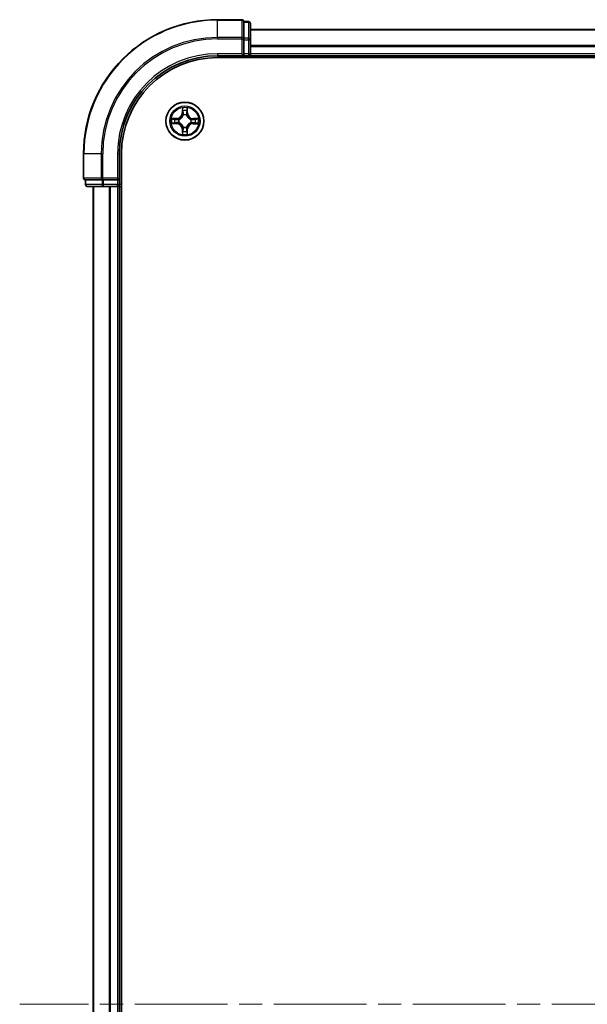
# Model space of a CAD drawing. Units: millimetres. Extents: x 36 to 7004, y 20 to 1284.
# Drawn here: x 1632 to 1719, y 1055 to 1205 of the extents above; entities that cross this region are included whole.
import ezdxf

# ---------------------------------------------------------------- set-up
doc = ezdxf.new("R2010")
doc.units = ezdxf.units.MM
doc.header["$LTSCALE"] = 2.5
doc.linetypes.add('CHAIN', pattern=[0.3543, 0.2362, -0.0295, 0.0591, -0.0295])
for name, color, linetype, lineweight in [('Centerline (ISO)', 131, 'Continuous', 18), ('Visible (ISO)', 7, 'Continuous', 35), ('Visible Narrow (ISO)', 7, 'Continuous', 25)]:
    doc.layers.add(name, color=color, linetype=linetype, lineweight=lineweight)

msp = doc.modelspace()

# ---------------------------------------------------------------- linework, layer by layer
at = {"layer": 'Centerline (ISO)', "linetype": 'CHAIN', "ltscale": 23.990969}
msp.add_line((1812.6239, 1054.7682), (1632.1239, 1054.7682), dxfattribs=at)
at = {"layer": 'Visible (ISO)'}
for p, q in [((1666.0739, 1205.2682), (1662.3739, 1205.2682)), ((1667.0739, 1204.9682), (1666.3739, 1204.9682)), ((1666.3739, 1204.897), (1666.3739, 1204.9682)), ((1666.3739, 1204.897), (1666.3739, 1202.4192)), ((1667.3739, 1202.1904), (1667.3739, 1204.6682)), ((1777.3739, 1203.7682), (1667.3739, 1203.7682)), ((1666.3739, 1202.3293), (1666.3739, 1202.4192)), ((1666.3739, 1202.1904), (1666.3739, 1202.3293)), ((1666.3739, 1202.1904), (1666.3739, 1200.0682)), ((1667.3739, 1200.0682), (1667.3739, 1202.1904)), ((1662.3739, 1199.7682), (1666.3739, 1199.7682)), ((1666.0739, 1200.0682), (1666.3739, 1199.7682)), ((1666.3739, 1199.7682), (1666.3739, 1200.0682)), ((1666.3739, 1199.7682), (1667.0739, 1199.7682)), ((1667.3739, 1199.7682), (1667.3739, 1200.0682)), ((1667.3739, 1199.7682), (1777.3739, 1199.7682)), ((1667.3739, 1199.4682), (1667.3739, 1199.7682)), ((1662.3739, 1199.4682), (1782.3739, 1199.4682)), ((1641.8739, 1184.7682), (1641.8739, 1181.0682)), ((1647.3739, 1180.7682), (1647.3739, 1184.7682)), ((1647.6739, 924.7682), (1647.6739, 1184.7682)), ((1642.1739, 1180.7682), (1642.1739, 1180.0682)), ((1642.1739, 1180.7682), (1642.2452, 1180.7682)), ((1644.723, 1180.7682), (1642.2452, 1180.7682)), ((1644.723, 1180.7682), (1644.8128, 1180.7682)), ((1644.8128, 1180.7682), (1644.9517, 1180.7682)), ((1647.0739, 1180.7682), (1644.9517, 1180.7682)), ((1647.3739, 1180.7682), (1647.0739, 1181.0682)), ((1647.0739, 1180.7682), (1647.3739, 1180.7682)), ((1647.3739, 1180.0682), (1647.3739, 1180.7682)), ((1642.4739, 1179.7682), (1644.9517, 1179.7682)), ((1643.3739, 1179.7682), (1643.3739, 929.7682)), ((1644.9517, 1179.7682), (1647.0739, 1179.7682)), ((1647.0739, 1179.7682), (1647.3739, 1179.7682)), ((1647.3739, 929.7682), (1647.3739, 1179.7682)), ((1647.3739, 1179.7682), (1647.6739, 1179.7682))]:
    msp.add_line(p, q, dxfattribs=at)
msp.add_circle((1657.3739, 1189.7682), 2.9, dxfattribs=at)
for centre, radius, start, end in [((1662.3739, 1184.7682), 20.5, 90, 180), ((1666.0739, 1204.9682), 0.3, 0, 90), ((1667.0739, 1204.6682), 0.3, 0, 90), ((1662.3739, 1184.7682), 15, 90, 180), ((1667.0739, 1200.0682), 0.3, 270, 0), ((1662.3739, 1184.7682), 14.7, 90, 180), ((1642.1739, 1181.0682), 0.3, 180, 270), ((1642.4739, 1180.0682), 0.3, 180, 270), ((1647.0739, 1180.0682), 0.3, 270, 0)]:
    msp.add_arc(centre, radius, start, end, dxfattribs=at)
at = {"layer": 'Visible Narrow (ISO)'}
for p, q in [((1662.3739, 1205.197), (1662.3739, 1205.2682)), ((1662.3739, 1205.197), (1666.0739, 1205.197)), ((1662.3739, 1202.5581), (1662.3739, 1205.197)), ((1666.0739, 1205.197), (1666.0739, 1205.2682)), ((1666.0739, 1205.197), (1666.0739, 1202.5581)), ((1666.3739, 1204.897), (1667.0739, 1204.897)), ((1667.0739, 1204.897), (1667.0739, 1204.9682)), ((1667.0739, 1204.897), (1667.0739, 1202.4192)), ((1666.0739, 1202.5581), (1662.3739, 1202.5581)), ((1662.3739, 1202.5581), (1662.3739, 1202.3293)), ((1666.0739, 1202.3293), (1666.0739, 1202.5581)), ((1667.3739, 1203.7218), (1777.3739, 1203.7218)), ((1662.3739, 1202.3293), (1666.0739, 1202.3293)), ((1666.0739, 1202.3293), (1666.0739, 1200.0682)), ((1666.0739, 1202.3293), (1666.3739, 1202.3293)), ((1667.0739, 1202.4192), (1666.3739, 1202.4192)), ((1666.3739, 1202.1904), (1667.0739, 1202.1904)), ((1667.0739, 1202.1904), (1667.0739, 1202.4192)), ((1667.0739, 1202.1904), (1667.0739, 1200.0682)), ((1667.0739, 1202.1904), (1667.3739, 1202.1904)), ((1777.3739, 1201.3282), (1667.3739, 1201.3282)), ((1667.3739, 1201.1745), (1777.3739, 1201.1745)), ((1662.3739, 1200.0682), (1662.3739, 1199.7682)), ((1666.0739, 1200.0682), (1662.3739, 1200.0682)), ((1667.0739, 1200.0682), (1666.3739, 1200.0682)), ((1667.0739, 1200.0682), (1667.0739, 1199.7682)), ((1667.0739, 1200.0682), (1667.3739, 1200.0682)), ((1667.0739, 1199.7682), (1667.0739, 1199.4682)), ((1777.3739, 1200.0682), (1667.3739, 1200.0682)), ((1656.9861, 1191.7914), (1656.9715, 1191.0119)), ((1657.0213, 1191.011), (1656.9715, 1191.0119)), ((1657.0213, 1191.011), (1657.0305, 1191.501)), ((1657.0213, 1191.011), (1657.0939, 1191.0096)), ((1657.134, 1190.6848), (1657.1286, 1190.7054)), ((1657.6217, 1190.7048), (1657.6162, 1190.6842)), ((1657.7298, 1191.0101), (1657.6572, 1191.0089)), ((1657.7219, 1191.5001), (1657.7298, 1191.0101)), ((1657.7298, 1191.0101), (1657.7796, 1191.0109)), ((1657.7796, 1191.0109), (1657.767, 1191.7904)), ((1655.3507, 1189.3804), (1656.1302, 1189.3658)), ((1656.1313, 1190.1739), (1655.3517, 1190.1613)), ((1656.1311, 1189.4156), (1655.6411, 1189.4248)), ((1655.642, 1190.1162), (1656.1321, 1190.1241)), ((1656.1311, 1189.4156), (1656.1302, 1189.3658)), ((1656.1311, 1189.4156), (1656.1325, 1189.4882)), ((1656.1321, 1190.1241), (1656.1313, 1190.1739)), ((1656.1321, 1190.1241), (1656.1332, 1190.0514)), ((1656.4573, 1189.5283), (1656.4367, 1189.5229)), ((1656.4373, 1190.016), (1656.458, 1190.0105)), ((1658.3105, 1189.5204), (1658.2899, 1189.5259)), ((1658.2905, 1190.0081), (1658.3112, 1190.0135)), ((1658.6158, 1189.4123), (1658.6146, 1189.485)), ((1658.6167, 1190.1208), (1658.6154, 1190.0482)), ((1659.1059, 1189.4202), (1658.6158, 1189.4123)), ((1658.6158, 1189.4123), (1658.6166, 1189.3625)), ((1658.6166, 1189.3625), (1659.3961, 1189.3751)), ((1658.6167, 1190.1208), (1658.6177, 1190.1706)), ((1658.6167, 1190.1208), (1659.1068, 1190.1116)), ((1659.3972, 1190.156), (1658.6177, 1190.1706)), ((1657.0181, 1188.5263), (1656.9682, 1188.5255)), ((1656.9682, 1188.5255), (1656.9808, 1187.746)), ((1657.0181, 1188.5263), (1657.0907, 1188.5275)), ((1657.026, 1188.0363), (1657.0181, 1188.5263)), ((1657.1262, 1188.8316), (1657.1316, 1188.8522)), ((1657.6138, 1188.8516), (1657.6192, 1188.831)), ((1657.7266, 1188.5254), (1657.6539, 1188.5268)), ((1657.7266, 1188.5254), (1657.7174, 1188.0354)), ((1657.7266, 1188.5254), (1657.7764, 1188.5245)), ((1657.7617, 1187.745), (1657.7764, 1188.5245)), ((1641.9452, 1184.7682), (1641.8739, 1184.7682)), ((1641.9452, 1181.0682), (1641.9452, 1184.7682)), ((1644.5841, 1184.7682), (1641.9452, 1184.7682)), ((1644.5841, 1184.7682), (1644.5841, 1181.0682)), ((1644.5841, 1184.7682), (1644.8128, 1184.7682)), ((1644.8128, 1181.0682), (1644.8128, 1184.7682)), ((1647.0739, 1184.7682), (1647.3739, 1184.7682)), ((1647.0739, 1184.7682), (1647.0739, 1181.0682)), ((1641.8739, 1181.0682), (1641.9452, 1181.0682)), ((1644.5841, 1181.0682), (1641.9452, 1181.0682)), ((1642.1739, 1180.0682), (1642.2452, 1180.0682)), ((1642.2452, 1180.0682), (1642.2452, 1180.7682)), ((1644.723, 1180.0682), (1642.2452, 1180.0682)), ((1644.5841, 1181.0682), (1644.8128, 1181.0682)), ((1644.723, 1180.7682), (1644.723, 1180.0682)), ((1644.723, 1180.0682), (1644.9517, 1180.0682)), ((1647.0739, 1181.0682), (1644.8128, 1181.0682)), ((1644.8128, 1180.7682), (1644.8128, 1181.0682)), ((1644.9517, 1180.0682), (1644.9517, 1180.7682)), ((1647.0739, 1180.0682), (1644.9517, 1180.0682)), ((1644.9517, 1179.7682), (1644.9517, 1180.0682)), ((1647.0739, 1180.7682), (1647.0739, 1180.0682)), ((1647.3739, 1180.0682), (1647.0739, 1180.0682)), ((1647.0739, 1179.7682), (1647.0739, 1180.0682)), ((1647.6739, 1180.0682), (1647.3739, 1180.0682)), ((1643.4435, 929.7682), (1643.4435, 1179.7682)), ((1645.784, 1179.7682), (1645.784, 929.7682)), ((1646.0144, 929.7682), (1646.0144, 1179.7682)), ((1647.0739, 1179.7682), (1647.0739, 929.7682))]:
    msp.add_line(p, q, dxfattribs=at)
for radius in [2.8677, 2.3092, 2.1415]:
    msp.add_circle((1657.3739, 1189.7682), radius, dxfattribs=at)
for centre, radius, start, end in [((1662.3739, 1184.7682), 20.4288, 90, 180), ((1662.3739, 1184.7682), 17.7899, 90, 180), ((1662.3739, 1184.7682), 17.5611, 90, 180), ((1662.3739, 1184.7682), 15.3, 90, 180), ((1656.1175, 1191.028), 0.8542, 270.924906, 358.924906), ((1656.1175, 1191.028), 0.904, 270.924906, 358.924906), ((1657.3739, 1189.7682), 2.0601, 78.999488, 100.850324), ((1657.3739, 1189.7682), 1.6122, 79.617385, 100.232427), ((1657.3739, 1189.7682), 0.9688, 75.18295, 104.666862), ((1657.3739, 1189.7682), 0.9475, 75.18295, 104.666862), ((1658.6337, 1191.0247), 0.904, 180.924906, 268.924906), ((1658.6337, 1191.0247), 0.8542, 180.924906, 268.924906), ((1657.3739, 1189.7682), 2.0601, 168.999488, 190.850324), ((1657.3739, 1189.7682), 1.6122, 169.617385, 190.232427), ((1656.1142, 1188.5117), 0.8542, 0.924906, 88.924906), ((1656.1142, 1188.5117), 0.904, 0.924906, 88.924906), ((1657.3739, 1189.7682), 0.9688, 165.18295, 194.666862), ((1657.3739, 1189.7682), 0.9475, 165.18295, 194.666862), ((1658.6304, 1188.5084), 0.904, 90.924906, 178.924906), ((1658.6304, 1188.5084), 0.8542, 90.924906, 178.924906), ((1657.3739, 1189.7682), 0.9475, 345.18295, 14.666862), ((1657.3739, 1189.7682), 0.9688, 345.18295, 14.666862), ((1657.3739, 1189.7682), 1.6122, 349.617385, 10.232427), ((1657.3739, 1189.7682), 2.0601, 348.999488, 10.850324), ((1657.3739, 1189.7682), 2.0601, 258.999488, 280.850324), ((1657.3739, 1189.7682), 1.6122, 259.617385, 280.232427), ((1657.3739, 1189.7682), 0.9688, 255.18295, 284.666862), ((1657.3739, 1189.7682), 0.9475, 255.18295, 284.666862)]:
    msp.add_arc(centre, radius, start, end, dxfattribs=at)
for centre, major_axis, ratio, start_param, end_param in [((1666.0739, 1204.9682), (0.3, 0), 0.76250914, 0, 1.57079633), ((1667.0739, 1204.6682), (0.3, 0), 0.76250914, 0, 1.57079633), ((1666.0739, 1202.3293), (0.3, 0), 0.76250914, 0, 1.57079633), ((1667.0739, 1202.1904), (0.3, 0), 0.76250914, 0, 1.57079633), ((1657.0803, 1191.5001), (-0.05, -0.0019), 0.54850665, 4.7835784, 6.17876057), ((1657.0955, 1191.3107), (-0.0494, -0.0079), 0.89574018, 4.73044269, 6.08586581), ((1657.14, 1190.6621), (-0.0492, 0.0091), 0.87684642, 5.10328313, 6.10089396), ((1657.14, 1190.6621), (-0.0477, 0.015), 0.41070123, 4.96449783, 6.18744952), ((1657.1437, 1191.0087), (-0.0494, -0.0079), 0.89572054, 4.73483766, 6.08588361), ((1657.6074, 1191.0081), (0.0494, -0.008), 0.89572054, 0.1973017, 1.54834765), ((1657.6102, 1190.6615), (0.0477, 0.0149), 0.41070123, 0.09573579, 1.31868747), ((1657.6102, 1190.6615), (0.0492, 0.009), 0.87684641, 0.18229136, 1.17990219), ((1657.6564, 1191.3099), (0.0494, -0.008), 0.89574018, 0.19731949, 1.55274262), ((1657.6721, 1191.4993), (0.05, -0.0021), 0.54850665, 0.10442473, 1.4996069), ((1655.642, 1189.4746), (0.0019, -0.05), 0.54850665, 4.7835784, 6.17876057), ((1655.6428, 1190.0664), (0.0021, 0.05), 0.54850665, 0.10442473, 1.4996069), ((1655.8315, 1189.4898), (0.0079, -0.0494), 0.89574018, 4.73044269, 6.08586581), ((1655.8322, 1190.0507), (0.008, 0.0494), 0.89574018, 0.19731949, 1.55274262), ((1656.1334, 1189.538), (0.0079, -0.0494), 0.89572054, 4.73483766, 6.08588361), ((1656.134, 1190.0016), (0.008, 0.0494), 0.89572054, 0.1973017, 1.54834765), ((1656.48, 1189.5342), (-0.0091, -0.0492), 0.87684642, 5.10328313, 6.10089396), ((1656.4806, 1190.0045), (-0.009, 0.0492), 0.87684641, 0.18229136, 1.17990219), ((1656.48, 1189.5342), (-0.015, -0.0477), 0.41070123, 4.96449783, 6.18744952), ((1656.4806, 1190.0045), (-0.0149, 0.0477), 0.41070123, 0.09573579, 1.31868747), ((1658.2672, 1189.5319), (0.0149, -0.0477), 0.41070123, 0.09573579, 1.31868747), ((1658.2672, 1189.5319), (0.009, -0.0492), 0.87684641, 0.18229136, 1.17990219), ((1658.2678, 1190.0022), (0.0091, 0.0492), 0.87684642, 5.10328313, 6.10089396), ((1658.2678, 1190.0022), (0.015, 0.0477), 0.41070123, 4.96449783, 6.18744952), ((1658.6138, 1189.5348), (-0.008, -0.0494), 0.89572054, 0.1973017, 1.54834765), ((1658.6144, 1189.9984), (-0.0079, 0.0494), 0.89572054, 4.73483766, 6.08588361), ((1658.9157, 1189.4857), (-0.008, -0.0494), 0.89574018, 0.19731949, 1.55274262), ((1658.9164, 1190.0466), (-0.0079, 0.0494), 0.89574018, 4.73044269, 6.08586581), ((1659.1051, 1189.47), (-0.0021, -0.05), 0.54850665, 0.10442473, 1.4996069), ((1659.1058, 1190.0618), (-0.0019, 0.05), 0.54850665, 4.7835784, 6.17876057), ((1657.0758, 1188.0371), (-0.05, 0.0021), 0.54850665, 0.10442473, 1.4996069), ((1657.0915, 1188.2265), (-0.0494, 0.008), 0.89574018, 0.19731949, 1.55274262), ((1657.1376, 1188.8749), (-0.0492, -0.009), 0.87684641, 0.18229136, 1.17990219), ((1657.1376, 1188.8749), (-0.0477, -0.0149), 0.41070123, 0.09573579, 1.31868747), ((1657.1405, 1188.5283), (-0.0494, 0.008), 0.89572054, 0.1973017, 1.54834765), ((1657.6041, 1188.5277), (0.0494, 0.0079), 0.89572054, 4.73483766, 6.08588361), ((1657.6079, 1188.8743), (0.0477, -0.015), 0.41070123, 4.96449783, 6.18744952), ((1657.6079, 1188.8743), (0.0492, -0.0091), 0.87684642, 5.10328313, 6.10089396), ((1657.6524, 1188.2257), (0.0494, 0.0079), 0.89574018, 4.73044269, 6.08586581), ((1657.6676, 1188.0363), (0.05, 0.0019), 0.54850665, 4.7835784, 6.17876057), ((1642.1739, 1181.0682), (0, -0.3), 0.76250914, 4.71238898, 6.28318531), ((1642.4739, 1180.0682), (0, -0.3), 0.76250914, 4.71238898, 6.28318531), ((1644.8128, 1181.0682), (0, -0.3), 0.76250914, 4.71238898, 6.28318531), ((1644.9517, 1180.0682), (0, -0.3), 0.76250914, 4.71238898, 6.28318531)]:
    msp.add_ellipse(centre, major_axis=major_axis, ratio=ratio, start_param=start_param, end_param=end_param, dxfattribs=at)
for points, knots in [([(1656.458, 1190.0105), (1656.4739, 1190.0156), (1656.4897, 1190.0212), (1656.5858, 1190.0576), (1656.6649, 1190.0992), (1656.7877, 1190.1869), (1656.8334, 1190.2255), (1656.8757, 1190.2677), (1656.9181, 1190.3099), (1656.9568, 1190.3555), (1657.0448, 1190.4781), (1657.0866, 1190.5571), (1657.1232, 1190.6531), (1657.1288, 1190.6689), (1657.134, 1190.6848)], [-0.174866013, -0.174866013, -0.174866013, -0.174866013, -0.16940495, -0.16940495, -0.141674077, -0.141674077, -0.124342281, -0.124342281, -0.124342281, -0.107010485, -0.107010485, -0.079279611, -0.079279611, -0.073818549, -0.073818549, -0.073818549, -0.073818549]), ([(1657.0931, 1190.6789), (1657.0884, 1190.6638), (1657.0833, 1190.6487), (1657.0499, 1190.5575), (1657.012, 1190.4826), (1656.9316, 1190.3677), (1656.8962, 1190.3253), (1656.8571, 1190.2863), (1656.8181, 1190.2474), (1656.7756, 1190.2121), (1656.6605, 1190.132), (1656.5855, 1190.0943), (1656.4942, 1190.0612), (1656.4791, 1190.0561), (1656.464, 1190.0514)], [0.073818549, 0.073818549, 0.073818549, 0.073818549, 0.079279611, 0.079279611, 0.107010485, 0.107010485, 0.124342281, 0.124342281, 0.124342281, 0.141674077, 0.141674077, 0.16940495, 0.16940495, 0.174866013, 0.174866013, 0.174866013, 0.174866013]), ([(1657.0757, 1191.5273), (1657.0753, 1191.5424), (1657.0733, 1191.5579), (1657.0648, 1191.5988), (1657.0567, 1191.6244), (1657.0386, 1191.6731), (1657.029, 1191.6962), (1657.0083, 1191.7434), (1656.9972, 1191.7675), (1656.9861, 1191.7914)], [0, 0, 0, 0, 0.0059340385, 0.0059340385, 0.0154285, 0.0154285, 0.0237449879, 0.0237449879, 0.0323943032, 0.0323943032, 0.0323943032, 0.0323943032]), ([(1656.9861, 1191.7914), (1656.9916, 1191.7651), (1656.9972, 1191.7386), (1657.0075, 1191.6867), (1657.0123, 1191.6613), (1657.0212, 1191.6077), (1657.0252, 1191.5795), (1657.0293, 1191.5346), (1657.0303, 1191.5176), (1657.0305, 1191.501)], [-0.0323943032, -0.0323943032, -0.0323943032, -0.0323943032, -0.0237449879, -0.0237449879, -0.0154285, -0.0154285, -0.0059340385, -0.0059340385, 0, 0, 0, 0]), ([(1657.0305, 1191.501), (1657.0321, 1191.4607), (1657.0342, 1191.4238), (1657.0393, 1191.3599), (1657.0423, 1191.3328), (1657.0457, 1191.3116)], [0, 0, 0, 0, 0.014491423, 0.014491423, 0.0289828459, 0.0289828459, 0.0289828459, 0.0289828459]), ([(1657.0457, 1191.3116), (1657.0537, 1191.2613), (1657.0618, 1191.2109), (1657.0779, 1191.1103), (1657.0859, 1191.06), (1657.0939, 1191.0096)], [0, 0, 0, 0, 0.0343899271, 0.0343899271, 0.0687798542, 0.0687798542, 0.0687798542, 0.0687798542]), ([(1657.0875, 1191.3547), (1657.0845, 1191.374), (1657.082, 1191.3987), (1657.078, 1191.4569), (1657.0766, 1191.4905), (1657.0757, 1191.5273)], [-0.0289828459, -0.0289828459, -0.0289828459, -0.0289828459, -0.014491423, -0.014491423, 0, 0, 0, 0]), ([(1657.1356, 1191.0527), (1657.1276, 1191.1031), (1657.1196, 1191.1534), (1657.1036, 1191.2541), (1657.0956, 1191.3044), (1657.0875, 1191.3547)], [-0.0687798542, -0.0687798542, -0.0687798542, -0.0687798542, -0.0343899271, -0.0343899271, 0, 0, 0, 0]), ([(1657.0939, 1191.0096), (1657.1055, 1190.9412), (1657.11, 1190.8715), (1657.1047, 1190.7604), (1657.1004, 1190.7201), (1657.0931, 1190.6789)], [0, 0, 0, 0, 0.0491206273, 0.0491206273, 0.0764653604, 0.0764653604, 0.0764653604, 0.0764653604]), ([(1657.1286, 1190.7054), (1657.1375, 1190.7487), (1657.143, 1190.791), (1657.1507, 1190.9077), (1657.147, 1190.9808), (1657.1356, 1191.0527)], [-0.0764653604, -0.0764653604, -0.0764653604, -0.0764653604, -0.0491206273, -0.0491206273, 0, 0, 0, 0]), ([(1657.6157, 1191.0521), (1657.6041, 1190.9802), (1657.6001, 1190.9071), (1657.6076, 1190.7904), (1657.6129, 1190.7481), (1657.6217, 1190.7048)], [-0.0982412545, -0.0982412545, -0.0982412545, -0.0982412545, -0.0491206273, -0.0491206273, -0.0217758941, -0.0217758941, -0.0217758941, -0.0217758941]), ([(1657.6645, 1191.354), (1657.6563, 1191.3037), (1657.6482, 1191.2534), (1657.6319, 1191.1527), (1657.6238, 1191.1024), (1657.6157, 1191.0521)], [-0.0687798542, -0.0687798542, -0.0687798542, -0.0687798542, -0.0343899271, -0.0343899271, 0, 0, 0, 0]), ([(1657.6162, 1190.6842), (1657.6214, 1190.6683), (1657.6269, 1190.6524), (1657.6633, 1190.5564), (1657.7049, 1190.4772), (1657.7926, 1190.3544), (1657.8312, 1190.3087), (1657.8734, 1190.2664), (1657.9156, 1190.2241), (1657.9613, 1190.1854), (1658.0838, 1190.0973), (1658.1628, 1190.0555), (1658.2588, 1190.0189), (1658.2747, 1190.0133), (1658.2905, 1190.0081)], [-0.174866013, -0.174866013, -0.174866013, -0.174866013, -0.16940495, -0.16940495, -0.141674077, -0.141674077, -0.124342281, -0.124342281, -0.124342281, -0.107010485, -0.107010485, -0.079279611, -0.079279611, -0.073818549, -0.073818549, -0.073818549, -0.073818549]), ([(1657.6572, 1190.6781), (1657.65, 1190.7194), (1657.6457, 1190.7597), (1657.6408, 1190.8708), (1657.6454, 1190.9405), (1657.6572, 1191.0089)], [0.0217758941, 0.0217758941, 0.0217758941, 0.0217758941, 0.0491206273, 0.0491206273, 0.0982412545, 0.0982412545, 0.0982412545, 0.0982412545]), ([(1657.6572, 1191.0089), (1657.6653, 1191.0592), (1657.6735, 1191.1095), (1657.6899, 1191.2101), (1657.698, 1191.2604), (1657.7062, 1191.3107)], [0, 0, 0, 0, 0.0343899271, 0.0343899271, 0.0687798542, 0.0687798542, 0.0687798542, 0.0687798542]), ([(1658.2846, 1190.0491), (1658.2695, 1190.0538), (1658.2544, 1190.0589), (1658.1632, 1190.0922), (1658.0883, 1190.1302), (1657.9734, 1190.2105), (1657.931, 1190.2459), (1657.8921, 1190.285), (1657.8531, 1190.324), (1657.8178, 1190.3666), (1657.7378, 1190.4816), (1657.7, 1190.5566), (1657.6669, 1190.6479), (1657.6618, 1190.663), (1657.6572, 1190.6781)], [0.073818549, 0.073818549, 0.073818549, 0.073818549, 0.079279611, 0.079279611, 0.107010485, 0.107010485, 0.124342281, 0.124342281, 0.124342281, 0.141674077, 0.141674077, 0.16940495, 0.16940495, 0.174866013, 0.174866013, 0.174866013, 0.174866013]), ([(1657.6768, 1191.5265), (1657.6758, 1191.49), (1657.6743, 1191.4566), (1657.6702, 1191.3982), (1657.6676, 1191.3734), (1657.6645, 1191.354)], [-0.0289828459, -0.0289828459, -0.0289828459, -0.0289828459, -0.0145850634, -0.0145850634, 0, 0, 0, 0]), ([(1657.767, 1191.7904), (1657.7535, 1191.7613), (1657.7399, 1191.7319), (1657.7112, 1191.6654), (1657.6968, 1191.6286), (1657.6813, 1191.5701), (1657.6773, 1191.5478), (1657.6768, 1191.5265)], [-0.0003383294, -0.0003383294, -0.0003383294, -0.0003383294, 0.0102009359, 0.0102009359, 0.0236501899, 0.0236501899, 0.0320559737, 0.0320559737, 0.0320559737, 0.0320559737]), ([(1657.7062, 1191.3107), (1657.7097, 1191.3321), (1657.7128, 1191.3594), (1657.7181, 1191.4234), (1657.7202, 1191.46), (1657.7219, 1191.5001)], [0, 0, 0, 0, 0.0145850634, 0.0145850634, 0.0289828459, 0.0289828459, 0.0289828459, 0.0289828459]), ([(1657.7219, 1191.5001), (1657.7222, 1191.5235), (1657.7242, 1191.5479), (1657.7319, 1191.6123), (1657.739, 1191.6527), (1657.7534, 1191.726), (1657.7602, 1191.7583), (1657.767, 1191.7904)], [-0.0320559737, -0.0320559737, -0.0320559737, -0.0320559737, -0.0236501899, -0.0236501899, -0.0102009359, -0.0102009359, 0.0003383294, 0.0003383294, 0.0003383294, 0.0003383294]), ([(1655.6148, 1189.47), (1655.5998, 1189.4696), (1655.5843, 1189.4675), (1655.5433, 1189.4591), (1655.5177, 1189.4509), (1655.469, 1189.4329), (1655.4459, 1189.4233), (1655.3987, 1189.4025), (1655.3746, 1189.3914), (1655.3507, 1189.3804)], [0, 0, 0, 0, 0.0059340385, 0.0059340385, 0.0154285, 0.0154285, 0.0237449879, 0.0237449879, 0.0323943032, 0.0323943032, 0.0323943032, 0.0323943032]), ([(1655.3507, 1189.3804), (1655.377, 1189.3859), (1655.4036, 1189.3915), (1655.4555, 1189.4018), (1655.4808, 1189.4065), (1655.5344, 1189.4155), (1655.5626, 1189.4195), (1655.6076, 1189.4236), (1655.6246, 1189.4246), (1655.6411, 1189.4248)], [-0.0323943032, -0.0323943032, -0.0323943032, -0.0323943032, -0.0237449879, -0.0237449879, -0.0154285, -0.0154285, -0.0059340385, -0.0059340385, 0, 0, 0, 0]), ([(1655.642, 1190.1162), (1655.6186, 1190.1165), (1655.5942, 1190.1184), (1655.5298, 1190.1261), (1655.4894, 1190.1333), (1655.4162, 1190.1476), (1655.3838, 1190.1545), (1655.3517, 1190.1613)], [-0.0320559737, -0.0320559737, -0.0320559737, -0.0320559737, -0.0236501899, -0.0236501899, -0.0102009359, -0.0102009359, 0.0003383294, 0.0003383294, 0.0003383294, 0.0003383294]), ([(1655.3517, 1190.1613), (1655.3808, 1190.1478), (1655.4103, 1190.1341), (1655.4768, 1190.1054), (1655.5135, 1190.0911), (1655.5721, 1190.0756), (1655.5943, 1190.0716), (1655.6156, 1190.071)], [-0.0003383294, -0.0003383294, -0.0003383294, -0.0003383294, 0.0102009359, 0.0102009359, 0.0236501899, 0.0236501899, 0.0320559737, 0.0320559737, 0.0320559737, 0.0320559737]), ([(1655.7874, 1189.4818), (1655.7681, 1189.4788), (1655.7434, 1189.4762), (1655.6852, 1189.4723), (1655.6516, 1189.4708), (1655.6148, 1189.47)], [-0.0289828459, -0.0289828459, -0.0289828459, -0.0289828459, -0.014491423, -0.014491423, 0, 0, 0, 0]), ([(1655.6156, 1190.071), (1655.6522, 1190.0701), (1655.6855, 1190.0686), (1655.7439, 1190.0645), (1655.7687, 1190.0618), (1655.7882, 1190.0587)], [-0.0289828459, -0.0289828459, -0.0289828459, -0.0289828459, -0.0145850634, -0.0145850634, 0, 0, 0, 0]), ([(1655.6411, 1189.4248), (1655.6815, 1189.4263), (1655.7183, 1189.4284), (1655.7822, 1189.4335), (1655.8093, 1189.4366), (1655.8305, 1189.44)], [0, 0, 0, 0, 0.014491423, 0.014491423, 0.0289828459, 0.0289828459, 0.0289828459, 0.0289828459]), ([(1655.8314, 1190.1005), (1655.8101, 1190.1039), (1655.7828, 1190.1071), (1655.7187, 1190.1123), (1655.6821, 1190.1145), (1655.642, 1190.1162)], [0, 0, 0, 0, 0.0145850634, 0.0145850634, 0.0289828459, 0.0289828459, 0.0289828459, 0.0289828459]), ([(1656.0894, 1189.5298), (1656.0391, 1189.5218), (1655.9887, 1189.5138), (1655.8881, 1189.4978), (1655.8377, 1189.4898), (1655.7874, 1189.4818)], [-0.0687798542, -0.0687798542, -0.0687798542, -0.0687798542, -0.0343899271, -0.0343899271, 0, 0, 0, 0]), ([(1655.7882, 1190.0587), (1655.8385, 1190.0506), (1655.8888, 1190.0425), (1655.9894, 1190.0262), (1656.0397, 1190.0181), (1656.09, 1190.0099)], [-0.0687798542, -0.0687798542, -0.0687798542, -0.0687798542, -0.0343899271, -0.0343899271, 0, 0, 0, 0]), ([(1655.8305, 1189.44), (1655.8809, 1189.448), (1655.9312, 1189.456), (1656.0318, 1189.4721), (1656.0822, 1189.4802), (1656.1325, 1189.4882)], [0, 0, 0, 0, 0.0343899271, 0.0343899271, 0.0687798542, 0.0687798542, 0.0687798542, 0.0687798542]), ([(1656.1332, 1190.0514), (1656.0829, 1190.0596), (1656.0326, 1190.0678), (1655.932, 1190.0841), (1655.8817, 1190.0923), (1655.8314, 1190.1005)], [0, 0, 0, 0, 0.0343899271, 0.0343899271, 0.0687798542, 0.0687798542, 0.0687798542, 0.0687798542]), ([(1656.4367, 1189.5229), (1656.3934, 1189.5318), (1656.3511, 1189.5372), (1656.2344, 1189.545), (1656.1613, 1189.5413), (1656.0894, 1189.5298)], [-0.0764653604, -0.0764653604, -0.0764653604, -0.0764653604, -0.0491206273, -0.0491206273, 0, 0, 0, 0]), ([(1656.09, 1190.0099), (1656.1619, 1189.9983), (1656.235, 1189.9944), (1656.3517, 1190.0018), (1656.394, 1190.0072), (1656.4373, 1190.016)], [-0.0982412545, -0.0982412545, -0.0982412545, -0.0982412545, -0.0491206273, -0.0491206273, -0.0217758941, -0.0217758941, -0.0217758941, -0.0217758941]), ([(1656.1325, 1189.4882), (1656.2009, 1189.4998), (1656.2706, 1189.5042), (1656.3817, 1189.499), (1656.422, 1189.4947), (1656.4633, 1189.4873)], [0, 0, 0, 0, 0.0491206273, 0.0491206273, 0.0764653604, 0.0764653604, 0.0764653604, 0.0764653604]), ([(1656.464, 1190.0514), (1656.4228, 1190.0442), (1656.3825, 1190.04), (1656.2713, 1190.035), (1656.2016, 1190.0397), (1656.1332, 1190.0514)], [0.0217758941, 0.0217758941, 0.0217758941, 0.0217758941, 0.0491206273, 0.0491206273, 0.0982412545, 0.0982412545, 0.0982412545, 0.0982412545]), ([(1657.1316, 1188.8522), (1657.1265, 1188.8681), (1657.1209, 1188.884), (1657.0845, 1188.98), (1657.0429, 1189.0592), (1656.9552, 1189.182), (1656.9166, 1189.2277), (1656.8744, 1189.27), (1656.8322, 1189.3123), (1656.7866, 1189.351), (1656.6641, 1189.4391), (1656.585, 1189.4809), (1656.4891, 1189.5175), (1656.4732, 1189.5231), (1656.4573, 1189.5283)], [-0.174866013, -0.174866013, -0.174866013, -0.174866013, -0.16940495, -0.16940495, -0.141674077, -0.141674077, -0.124342281, -0.124342281, -0.124342281, -0.107010485, -0.107010485, -0.079279611, -0.079279611, -0.073818549, -0.073818549, -0.073818549, -0.073818549]), ([(1656.4633, 1189.4873), (1656.4784, 1189.4826), (1656.4934, 1189.4775), (1656.5846, 1189.4442), (1656.6595, 1189.4062), (1656.7744, 1189.3259), (1656.8168, 1189.2905), (1656.8558, 1189.2514), (1656.8947, 1189.2124), (1656.9301, 1189.1698), (1657.0101, 1189.0548), (1657.0479, 1188.9797), (1657.081, 1188.8885), (1657.086, 1188.8734), (1657.0907, 1188.8583)], [0.073818549, 0.073818549, 0.073818549, 0.073818549, 0.079279611, 0.079279611, 0.107010485, 0.107010485, 0.124342281, 0.124342281, 0.124342281, 0.141674077, 0.141674077, 0.16940495, 0.16940495, 0.174866013, 0.174866013, 0.174866013, 0.174866013]), ([(1658.2899, 1189.5259), (1658.274, 1189.5208), (1658.2582, 1189.5152), (1658.1621, 1189.4788), (1658.0829, 1189.4372), (1657.9602, 1189.3495), (1657.9144, 1189.3109), (1657.8721, 1189.2687), (1657.8298, 1189.2265), (1657.7911, 1189.1809), (1657.7031, 1189.0583), (1657.6613, 1188.9793), (1657.6246, 1188.8833), (1657.619, 1188.8675), (1657.6138, 1188.8516)], [-0.174866013, -0.174866013, -0.174866013, -0.174866013, -0.16940495, -0.16940495, -0.141674077, -0.141674077, -0.124342281, -0.124342281, -0.124342281, -0.107010485, -0.107010485, -0.079279611, -0.079279611, -0.073818549, -0.073818549, -0.073818549, -0.073818549]), ([(1657.6548, 1188.8575), (1657.6595, 1188.8726), (1657.6646, 1188.8877), (1657.6979, 1188.9789), (1657.7359, 1189.0538), (1657.8162, 1189.1687), (1657.8517, 1189.2111), (1657.8907, 1189.2501), (1657.9298, 1189.289), (1657.9723, 1189.3243), (1658.0874, 1189.4044), (1658.1624, 1189.4421), (1658.2537, 1189.4752), (1658.2688, 1189.4803), (1658.2839, 1189.485)], [0.073818549, 0.073818549, 0.073818549, 0.073818549, 0.079279611, 0.079279611, 0.107010485, 0.107010485, 0.124342281, 0.124342281, 0.124342281, 0.141674077, 0.141674077, 0.16940495, 0.16940495, 0.174866013, 0.174866013, 0.174866013, 0.174866013]), ([(1658.2839, 1189.485), (1658.3251, 1189.4922), (1658.3654, 1189.4964), (1658.4766, 1189.5014), (1658.5462, 1189.4967), (1658.6146, 1189.485)], [0.0217758941, 0.0217758941, 0.0217758941, 0.0217758941, 0.0491206273, 0.0491206273, 0.0982412545, 0.0982412545, 0.0982412545, 0.0982412545]), ([(1658.6154, 1190.0482), (1658.5469, 1190.0366), (1658.4773, 1190.0321), (1658.3661, 1190.0374), (1658.3258, 1190.0417), (1658.2846, 1190.0491)], [0, 0, 0, 0, 0.0491206273, 0.0491206273, 0.0764653604, 0.0764653604, 0.0764653604, 0.0764653604]), ([(1658.6578, 1189.5265), (1658.586, 1189.5381), (1658.5128, 1189.542), (1658.3961, 1189.5346), (1658.3538, 1189.5292), (1658.3105, 1189.5204)], [-0.0982412545, -0.0982412545, -0.0982412545, -0.0982412545, -0.0491206273, -0.0491206273, -0.0217758941, -0.0217758941, -0.0217758941, -0.0217758941]), ([(1658.3112, 1190.0135), (1658.3545, 1190.0046), (1658.3968, 1189.9991), (1658.5134, 1189.9914), (1658.5866, 1189.9951), (1658.6585, 1190.0066)], [-0.0764653604, -0.0764653604, -0.0764653604, -0.0764653604, -0.0491206273, -0.0491206273, 0, 0, 0, 0]), ([(1658.6146, 1189.485), (1658.6649, 1189.4768), (1658.7152, 1189.4686), (1658.8158, 1189.4523), (1658.8662, 1189.4441), (1658.9165, 1189.4359)], [0, 0, 0, 0, 0.0343899271, 0.0343899271, 0.0687798542, 0.0687798542, 0.0687798542, 0.0687798542]), ([(1658.9173, 1190.0964), (1658.867, 1190.0884), (1658.8167, 1190.0804), (1658.716, 1190.0643), (1658.6657, 1190.0562), (1658.6154, 1190.0482)], [0, 0, 0, 0, 0.0343899271, 0.0343899271, 0.0687798542, 0.0687798542, 0.0687798542, 0.0687798542]), ([(1658.9597, 1189.4777), (1658.9094, 1189.4858), (1658.8591, 1189.4939), (1658.7585, 1189.5102), (1658.7082, 1189.5183), (1658.6578, 1189.5265)], [-0.0687798542, -0.0687798542, -0.0687798542, -0.0687798542, -0.0343899271, -0.0343899271, 0, 0, 0, 0]), ([(1658.6585, 1190.0066), (1658.7088, 1190.0146), (1658.7591, 1190.0226), (1658.8598, 1190.0386), (1658.9101, 1190.0466), (1658.9605, 1190.0546)], [-0.0687798542, -0.0687798542, -0.0687798542, -0.0687798542, -0.0343899271, -0.0343899271, 0, 0, 0, 0]), ([(1658.9165, 1189.4359), (1658.9378, 1189.4325), (1658.9651, 1189.4293), (1659.0291, 1189.4241), (1659.0658, 1189.4219), (1659.1059, 1189.4202)], [0, 0, 0, 0, 0.0145850634, 0.0145850634, 0.0289828459, 0.0289828459, 0.0289828459, 0.0289828459]), ([(1659.1068, 1190.1116), (1659.0664, 1190.1101), (1659.0296, 1190.108), (1658.9656, 1190.1028), (1658.9385, 1190.0998), (1658.9173, 1190.0964)], [0, 0, 0, 0, 0.014491423, 0.014491423, 0.0289828459, 0.0289828459, 0.0289828459, 0.0289828459]), ([(1659.1322, 1189.4654), (1659.0957, 1189.4663), (1659.0623, 1189.4678), (1659.004, 1189.4719), (1658.9791, 1189.4746), (1658.9597, 1189.4777)], [-0.0289828459, -0.0289828459, -0.0289828459, -0.0289828459, -0.0145850634, -0.0145850634, 0, 0, 0, 0]), ([(1658.9605, 1190.0546), (1658.9798, 1190.0576), (1659.0044, 1190.0602), (1659.0627, 1190.0641), (1659.0962, 1190.0656), (1659.133, 1190.0664)], [-0.0289828459, -0.0289828459, -0.0289828459, -0.0289828459, -0.014491423, -0.014491423, 0, 0, 0, 0]), ([(1659.1059, 1189.4202), (1659.1293, 1189.4199), (1659.1537, 1189.418), (1659.2181, 1189.4102), (1659.2585, 1189.4031), (1659.3317, 1189.3887), (1659.3641, 1189.3819), (1659.3961, 1189.3751)], [-0.0320559737, -0.0320559737, -0.0320559737, -0.0320559737, -0.0236501899, -0.0236501899, -0.0102009359, -0.0102009359, 0.0003383294, 0.0003383294, 0.0003383294, 0.0003383294]), ([(1659.3972, 1190.156), (1659.3708, 1190.1505), (1659.3443, 1190.1449), (1659.2924, 1190.1346), (1659.267, 1190.1299), (1659.2135, 1190.1209), (1659.1853, 1190.1169), (1659.1403, 1190.1128), (1659.1233, 1190.1118), (1659.1068, 1190.1116)], [-0.0323943032, -0.0323943032, -0.0323943032, -0.0323943032, -0.0237449879, -0.0237449879, -0.0154285, -0.0154285, -0.0059340385, -0.0059340385, 0, 0, 0, 0]), ([(1659.3961, 1189.3751), (1659.367, 1189.3886), (1659.3376, 1189.4023), (1659.2711, 1189.431), (1659.2344, 1189.4453), (1659.1758, 1189.4608), (1659.1536, 1189.4648), (1659.1322, 1189.4654)], [-0.0003383294, -0.0003383294, -0.0003383294, -0.0003383294, 0.0102009359, 0.0102009359, 0.0236501899, 0.0236501899, 0.0320559737, 0.0320559737, 0.0320559737, 0.0320559737]), ([(1659.133, 1190.0664), (1659.1481, 1190.0668), (1659.1636, 1190.0689), (1659.2045, 1190.0773), (1659.2302, 1190.0854), (1659.2789, 1190.1035), (1659.3019, 1190.1131), (1659.3491, 1190.1338), (1659.3732, 1190.145), (1659.3972, 1190.156)], [0, 0, 0, 0, 0.0059340385, 0.0059340385, 0.0154285, 0.0154285, 0.0237449879, 0.0237449879, 0.0323943032, 0.0323943032, 0.0323943032, 0.0323943032]), ([(1657.026, 1188.0363), (1657.0257, 1188.0129), (1657.0237, 1187.9885), (1657.016, 1187.9241), (1657.0088, 1187.8837), (1656.9945, 1187.8104), (1656.9876, 1187.778), (1656.9808, 1187.746)], [-0.0320559737, -0.0320559737, -0.0320559737, -0.0320559737, -0.0236501899, -0.0236501899, -0.0102009359, -0.0102009359, 0.0003383294, 0.0003383294, 0.0003383294, 0.0003383294]), ([(1656.9808, 1187.746), (1656.9943, 1187.7751), (1657.008, 1187.8045), (1657.0367, 1187.871), (1657.0511, 1187.9077), (1657.0665, 1187.9663), (1657.0705, 1187.9886), (1657.0711, 1188.0099)], [-0.0003383294, -0.0003383294, -0.0003383294, -0.0003383294, 0.0102009359, 0.0102009359, 0.0236501899, 0.0236501899, 0.0320559737, 0.0320559737, 0.0320559737, 0.0320559737]), ([(1657.0417, 1188.2257), (1657.0382, 1188.2043), (1657.0351, 1188.177), (1657.0298, 1188.113), (1657.0276, 1188.0764), (1657.026, 1188.0363)], [0, 0, 0, 0, 0.0145850634, 0.0145850634, 0.0289828459, 0.0289828459, 0.0289828459, 0.0289828459]), ([(1657.0907, 1188.5275), (1657.0825, 1188.4772), (1657.0743, 1188.4269), (1657.058, 1188.3263), (1657.0498, 1188.276), (1657.0417, 1188.2257)], [0, 0, 0, 0, 0.0343899271, 0.0343899271, 0.0687798542, 0.0687798542, 0.0687798542, 0.0687798542]), ([(1657.0711, 1188.0099), (1657.072, 1188.0464), (1657.0736, 1188.0798), (1657.0777, 1188.1382), (1657.0803, 1188.163), (1657.0834, 1188.1824)], [-0.0289828459, -0.0289828459, -0.0289828459, -0.0289828459, -0.0145850634, -0.0145850634, 0, 0, 0, 0]), ([(1657.0834, 1188.1824), (1657.0915, 1188.2327), (1657.0997, 1188.283), (1657.1159, 1188.3837), (1657.1241, 1188.434), (1657.1322, 1188.4843)], [-0.0687798542, -0.0687798542, -0.0687798542, -0.0687798542, -0.0343899271, -0.0343899271, 0, 0, 0, 0]), ([(1657.0907, 1188.8583), (1657.0979, 1188.817), (1657.1021, 1188.7767), (1657.1071, 1188.6656), (1657.1024, 1188.5959), (1657.0907, 1188.5275)], [0.0217758941, 0.0217758941, 0.0217758941, 0.0217758941, 0.0491206273, 0.0491206273, 0.0982412545, 0.0982412545, 0.0982412545, 0.0982412545]), ([(1657.1322, 1188.4843), (1657.1438, 1188.5562), (1657.1477, 1188.6293), (1657.1403, 1188.746), (1657.1349, 1188.7883), (1657.1262, 1188.8316)], [-0.0982412545, -0.0982412545, -0.0982412545, -0.0982412545, -0.0491206273, -0.0491206273, -0.0217758941, -0.0217758941, -0.0217758941, -0.0217758941]), ([(1657.6192, 1188.831), (1657.6104, 1188.7877), (1657.6049, 1188.7454), (1657.5971, 1188.6287), (1657.6009, 1188.5556), (1657.6123, 1188.4837)], [-0.0764653604, -0.0764653604, -0.0764653604, -0.0764653604, -0.0491206273, -0.0491206273, 0, 0, 0, 0]), ([(1657.6123, 1188.4837), (1657.6203, 1188.4333), (1657.6283, 1188.383), (1657.6443, 1188.2823), (1657.6523, 1188.232), (1657.6603, 1188.1817)], [-0.0687798542, -0.0687798542, -0.0687798542, -0.0687798542, -0.0343899271, -0.0343899271, 0, 0, 0, 0]), ([(1657.6539, 1188.5268), (1657.6424, 1188.5952), (1657.6379, 1188.6649), (1657.6431, 1188.776), (1657.6475, 1188.8163), (1657.6548, 1188.8575)], [0, 0, 0, 0, 0.0491206273, 0.0491206273, 0.0764653604, 0.0764653604, 0.0764653604, 0.0764653604]), ([(1657.7022, 1188.2248), (1657.6941, 1188.2751), (1657.6861, 1188.3255), (1657.67, 1188.4261), (1657.662, 1188.4764), (1657.6539, 1188.5268)], [0, 0, 0, 0, 0.0343899271, 0.0343899271, 0.0687798542, 0.0687798542, 0.0687798542, 0.0687798542]), ([(1657.6603, 1188.1817), (1657.6634, 1188.1624), (1657.6659, 1188.1377), (1657.6699, 1188.0795), (1657.6713, 1188.0459), (1657.6722, 1188.0091)], [-0.0289828459, -0.0289828459, -0.0289828459, -0.0289828459, -0.014491423, -0.014491423, 0, 0, 0, 0]), ([(1657.6722, 1188.0091), (1657.6725, 1187.994), (1657.6746, 1187.9785), (1657.6831, 1187.9376), (1657.6912, 1187.912), (1657.7092, 1187.8633), (1657.7189, 1187.8402), (1657.7396, 1187.793), (1657.7507, 1187.7689), (1657.7617, 1187.745)], [0, 0, 0, 0, 0.0059340385, 0.0059340385, 0.0154285, 0.0154285, 0.0237449879, 0.0237449879, 0.0323943032, 0.0323943032, 0.0323943032, 0.0323943032]), ([(1657.7174, 1188.0354), (1657.7158, 1188.0757), (1657.7137, 1188.1126), (1657.7086, 1188.1765), (1657.7056, 1188.2036), (1657.7022, 1188.2248)], [0, 0, 0, 0, 0.014491423, 0.014491423, 0.0289828459, 0.0289828459, 0.0289828459, 0.0289828459]), ([(1657.7617, 1187.745), (1657.7562, 1187.7713), (1657.7507, 1187.7978), (1657.7404, 1187.8497), (1657.7356, 1187.8751), (1657.7267, 1187.9287), (1657.7227, 1187.9568), (1657.7185, 1188.0018), (1657.7175, 1188.0188), (1657.7174, 1188.0354)], [-0.0323943032, -0.0323943032, -0.0323943032, -0.0323943032, -0.0237449879, -0.0237449879, -0.0154285, -0.0154285, -0.0059340385, -0.0059340385, 0, 0, 0, 0])]:
    msp.add_open_spline(points, degree=3, knots=knots, dxfattribs=at)

doc.saveas('drawing.dxf')
